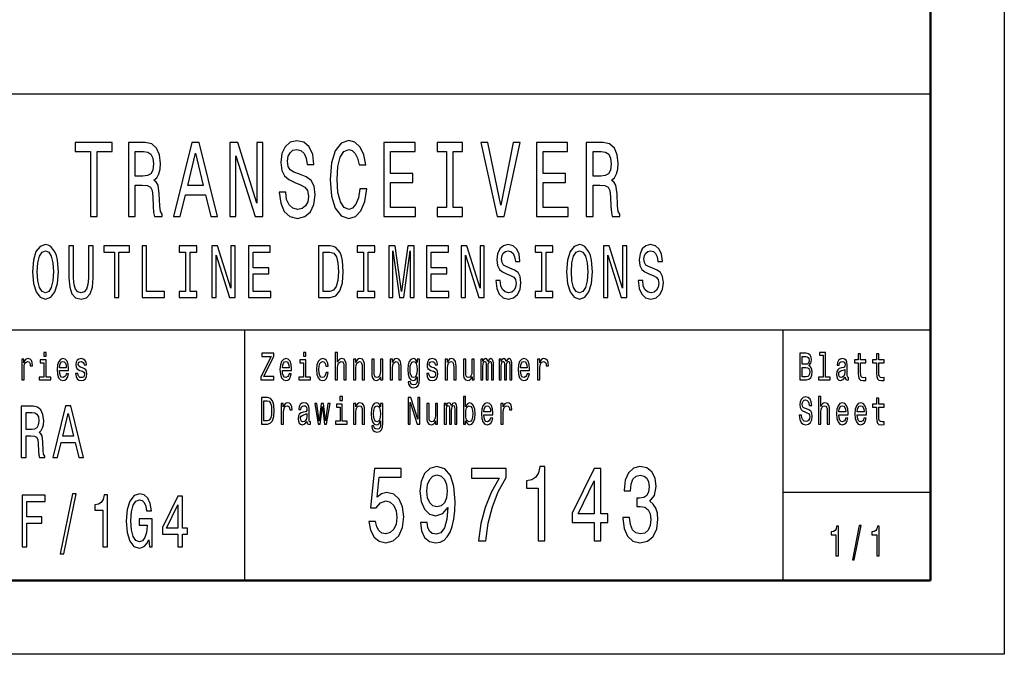
# Model space of a CAD drawing. Extents: x 0 to 420, y 0 to 297.
# Drawn here: x 353 to 420, y 0 to 43 of the extents above; entities that cross this region are included whole.
import ezdxf

# ---------------------------------------------------------------- set-up
doc = ezdxf.new("R2010")
doc.units = 0

msp = doc.modelspace()

# ---------------------------------------------------------------- linework, layer by layer
at = {"color": 7, "lineweight": 25}
for p, q in [((420, 297), (420, 0)), ((235, 38), (415, 38)), ((295, 22), (415, 22)), ((368.5, 5), (368.5, 22)), ((405, 5), (405, 22)), ((405, 11), (415, 11)), ((420, 0), (0, 0))]:
    msp.add_line(p, q, dxfattribs=at)
at = {"color": 7, "lineweight": 50}
for p, q in [((415, 292), (415, 5)), ((415, 5), (5, 5))]:
    msp.add_line(p, q, dxfattribs=at)
at = {"color": 7, "lineweight": 25}
for points in [[(371.276642, 31.350145), (370.830841, 31.350145), (370.928802, 30.586456), (371.173767, 30.024496), (371.550995, 29.685879), (372.060516, 29.5634), (372.565125, 29.678675), (372.942352, 29.995678), (373.182434, 30.492796), (373.270599, 31.148415), (373.197113, 31.739193), (372.991364, 32.121037), (372.658203, 32.373199), (372.212402, 32.56052), (371.830261, 32.697407), (371.580414, 32.855907), (371.438324, 33.086456), (371.394226, 33.446686), (371.438324, 33.770893), (371.565704, 34.01585), (371.761658, 34.181557), (372.031128, 34.239193), (372.305481, 34.167149), (372.521027, 33.972622), (372.663116, 33.648415), (372.731689, 33.208935), (373.177521, 33.208935), (373.177521, 33.223343), (373.099121, 33.900578), (372.868866, 34.4049), (372.506348, 34.721901), (372.016418, 34.829971), (371.5755, 34.721901), (371.232574, 34.419308), (371.012115, 33.951008), (370.933716, 33.345821), (370.997406, 32.805477), (371.183563, 32.438042), (371.477509, 32.193085), (371.879242, 32.005764), (372.276093, 31.840057), (372.574921, 31.681557), (372.756195, 31.45101), (372.819885, 31.07637), (372.761108, 30.694525), (372.609222, 30.406342), (372.378967, 30.226225), (372.080109, 30.168589), (371.746979, 30.247839), (371.492218, 30.478386), (371.330536, 30.853027)], [(376.293671, 31.559078), (376.195679, 30.953892), (376.033997, 30.521614), (375.808655, 30.255043), (375.544098, 30.168589), (375.225647, 30.298271), (374.9758, 30.687321), (374.809204, 31.321327), (374.755341, 32.200287), (374.809204, 33.072048), (374.970886, 33.713257), (375.220734, 34.102306), (375.544098, 34.239193), (375.779236, 34.167149), (375.980103, 33.96542), (376.136902, 33.641212), (376.244659, 33.194527), (376.710083, 33.194527), (376.56311, 33.878963), (376.30835, 34.397694), (375.96051, 34.721901), (375.544098, 34.837177), (375.02478, 34.657063), (374.62796, 34.152737), (374.373199, 33.324207), (374.285004, 32.200287), (374.373199, 31.07637), (374.62796, 30.247839), (375.02478, 29.736311), (375.544098, 29.5634), (375.999695, 29.700289), (376.367157, 30.082132), (376.626801, 30.708935), (376.763977, 31.559078)], [(358.028229, 29.700289), (358.478973, 29.700289), (358.478973, 34.0951), (359.507782, 34.0951), (359.507782, 34.700287), (356.994537, 34.700287), (356.994537, 34.0951), (358.028229, 34.0951)], [(360.610382, 29.700289), (361.065979, 29.700289), (361.065979, 31.811239), (361.531403, 31.811239), (361.874359, 31.789625), (362.089905, 31.688761), (362.207489, 31.45101), (362.25647, 31.025938), (362.280975, 30.377522), (362.310364, 29.95245), (362.369171, 29.700289), (362.883575, 29.700289), (362.883575, 29.837177), (362.770905, 30.038906), (362.731689, 30.413546), (362.697418, 31.220461), (362.614105, 31.818443), (362.501434, 32.005764), (362.325073, 32.142651), (362.521027, 32.322765), (362.658203, 32.574928), (362.746399, 32.89193), (362.775787, 33.273777), (362.707214, 33.878963), (362.51123, 34.332855), (362.187897, 34.606628), (361.746979, 34.700287), (360.610382, 34.700287)], [(361.619598, 34.087898), (361.918457, 34.04467), (362.12912, 33.907784), (362.261383, 33.655621), (362.305481, 33.259365), (362.25647, 32.841499), (362.124207, 32.589336), (361.898834, 32.459656), (361.59021, 32.42363), (361.065979, 32.42363), (361.065979, 34.087898)], [(363.662811, 29.700289), (364.113556, 29.700289), (364.471191, 31.170029), (365.828247, 31.170029), (366.185883, 29.700289), (366.646393, 29.700289), (365.402008, 34.707493), (364.902313, 34.707493)], [(367.484436, 29.700289), (367.891052, 29.700289), (367.891052, 33.799713), (369.194244, 29.700289), (369.718445, 29.700289), (369.718445, 34.700287), (369.306915, 34.700287), (369.306915, 30.600864), (368.018433, 34.700287), (367.484436, 34.700287)], [(377.920471, 29.700289), (380.07608, 29.700289), (380.07608, 30.305475), (378.371185, 30.305475), (378.371185, 31.99856), (379.889923, 31.99856), (379.889923, 32.596542), (378.371185, 32.596542), (378.371185, 34.0951), (380.036896, 34.0951), (380.036896, 34.700287), (377.920471, 34.700287)], [(382.173187, 30.305475), (381.546112, 30.305475), (381.546112, 29.700289), (383.251007, 29.700289), (383.251007, 30.305475), (382.623932, 30.305475), (382.623932, 34.0951), (383.251007, 34.0951), (383.251007, 34.700287), (381.546112, 34.700287), (381.546112, 34.0951), (382.173187, 34.0951)], [(386.700287, 34.707493), (385.847839, 30.449568), (384.970886, 34.707493), (384.505463, 34.707493), (385.602875, 29.700289), (386.092804, 29.700289), (387.16571, 34.707493)], [(388.268311, 29.700289), (390.42392, 29.700289), (390.42392, 30.305475), (388.719025, 30.305475), (388.719025, 31.99856), (390.237762, 31.99856), (390.237762, 32.596542), (388.719025, 32.596542), (388.719025, 34.0951), (390.384735, 34.0951), (390.384735, 34.700287), (388.268311, 34.700287)], [(391.6539, 29.700289), (392.109497, 29.700289), (392.109497, 31.811239), (392.574921, 31.811239), (392.917877, 31.789625), (393.133423, 31.688761), (393.251007, 31.45101), (393.299988, 31.025938), (393.324493, 30.377522), (393.353882, 29.95245), (393.412689, 29.700289), (393.927094, 29.700289), (393.927094, 29.837177), (393.814392, 30.038906), (393.775208, 30.413546), (393.740906, 31.220461), (393.657623, 31.818443), (393.544952, 32.005764), (393.368591, 32.142651), (393.564545, 32.322765), (393.701721, 32.574928), (393.789917, 32.89193), (393.819305, 33.273777), (393.750732, 33.878963), (393.554749, 34.332855), (393.231415, 34.606628), (392.790497, 34.700287), (391.6539, 34.700287)], [(392.663116, 34.087898), (392.961945, 34.04467), (393.172607, 33.907784), (393.304901, 33.655621), (393.348999, 33.259365), (393.299988, 32.841499), (393.167725, 32.589336), (392.942352, 32.459656), (392.633728, 32.42363), (392.109497, 32.42363), (392.109497, 34.087898)], [(364.62796, 31.782421), (365.152161, 33.987034), (365.676361, 31.782421)], [(354.095428, 25.940201), (354.157166, 25.153458), (354.33551, 24.573486), (354.613281, 24.215418), (354.976807, 24.094379), (355.336884, 24.215418), (355.618103, 24.573486), (355.792999, 25.153458), (355.858154, 25.940201), (355.792999, 26.721901), (355.71756, 27.039625), (355.618103, 27.301872), (355.336884, 27.659941), (355.165405, 27.750719), (354.976807, 27.786022), (354.609863, 27.659941), (354.332062, 27.306915), (354.157166, 26.726944)], [(356.571655, 25.521612), (356.61969, 24.891209), (356.770569, 24.442362), (357.024353, 24.185158), (357.391296, 24.094379), (357.754822, 24.185158), (358.008575, 24.442362), (358.159485, 24.886166), (358.210907, 25.521612), (358.210907, 27.690201), (357.891998, 27.690201), (357.891998, 25.496397), (357.861115, 25.067722), (357.768524, 24.760086), (357.610779, 24.578529), (357.391296, 24.518011), (357.164948, 24.578529), (357.007202, 24.760086), (356.914612, 25.062679), (356.887177, 25.496397), (356.887177, 27.690201), (356.571655, 27.690201)], [(359.648041, 24.190201), (359.963531, 24.190201), (359.963531, 27.266569), (360.683716, 27.266569), (360.683716, 27.690201), (358.924438, 27.690201), (358.924438, 27.266569), (359.648041, 27.266569)], [(361.524109, 24.190201), (363.053619, 24.190201), (363.053619, 24.613832), (361.83963, 24.613832), (361.83963, 27.690201), (361.524109, 27.690201)], [(364.47702, 24.613832), (364.038055, 24.613832), (364.038055, 24.190201), (365.231506, 24.190201), (365.231506, 24.613832), (364.792542, 24.613832), (364.792542, 27.266569), (365.231506, 27.266569), (365.231506, 27.690201), (364.038055, 27.690201), (364.038055, 27.266569), (364.47702, 27.266569)], [(366.267365, 24.190201), (366.552002, 24.190201), (366.552002, 27.059797), (367.464233, 24.190201), (367.831177, 24.190201), (367.831177, 27.690201), (367.543121, 27.690201), (367.543121, 24.820604), (366.641174, 27.690201), (366.267365, 27.690201)], [(368.743591, 24.190201), (370.252533, 24.190201), (370.252533, 24.613832), (369.059113, 24.613832), (369.059113, 25.79899), (370.122223, 25.79899), (370.122223, 26.217579), (369.059113, 26.217579), (369.059113, 27.266569), (370.225098, 27.266569), (370.225098, 27.690201), (368.743591, 27.690201)], [(374.289337, 27.690201), (373.497131, 27.690201), (373.497131, 24.190201), (374.289337, 24.190201), (374.663147, 24.301151), (374.940918, 24.639048), (375.112396, 25.188761), (375.174133, 25.940201), (375.119263, 26.706772), (375.050659, 27.009365), (374.954651, 27.25144), (374.676849, 27.57925), (374.495087, 27.659941)], [(376.5495, 24.613832), (376.110535, 24.613832), (376.110535, 24.190201), (377.303986, 24.190201), (377.303986, 24.613832), (376.865021, 24.613832), (376.865021, 27.266569), (377.303986, 27.266569), (377.303986, 27.690201), (376.110535, 27.690201), (376.110535, 27.266569), (376.5495, 27.266569)], [(378.264404, 24.190201), (378.528473, 24.190201), (378.528473, 27.367434), (378.974304, 24.190201), (379.269226, 24.190201), (379.711609, 27.367434), (379.711609, 24.190201), (379.979095, 24.190201), (379.979095, 27.690201), (379.56073, 27.690201), (379.121765, 24.603746), (378.686218, 27.690201), (378.264404, 27.690201)], [(380.816071, 24.190201), (382.325012, 24.190201), (382.325012, 24.613832), (381.131592, 24.613832), (381.131592, 25.79899), (382.194702, 25.79899), (382.194702, 26.217579), (381.131592, 26.217579), (381.131592, 27.266569), (382.297577, 27.266569), (382.297577, 27.690201), (380.816071, 27.690201)], [(383.168854, 24.190201), (383.453491, 24.190201), (383.453491, 27.059797), (384.365692, 24.190201), (384.732635, 24.190201), (384.732635, 27.690201), (384.44458, 27.690201), (384.44458, 24.820604), (383.542633, 27.690201), (383.168854, 27.690201)], [(385.823395, 25.3451), (385.511322, 25.3451), (385.579895, 24.810518), (385.751373, 24.417147), (386.015442, 24.180115), (386.372101, 24.094379), (386.725342, 24.175072), (386.98938, 24.396973), (387.15744, 24.744955), (387.219147, 25.20389), (387.167725, 25.617434), (387.023682, 25.884726), (386.790497, 26.061237), (386.478394, 26.192362), (386.210907, 26.288183), (386.036011, 26.399136), (385.936554, 26.560518), (385.905701, 26.812679), (385.936554, 27.039625), (386.025726, 27.211094), (386.162903, 27.327087), (386.351532, 27.367434), (386.543579, 27.317001), (386.694458, 27.180836), (386.793915, 26.95389), (386.841919, 26.646252), (387.153992, 26.646252), (387.153992, 26.65634), (387.099121, 27.130402), (386.937958, 27.483429), (386.684174, 27.70533), (386.341248, 27.780979), (386.032593, 27.70533), (385.792542, 27.493515), (385.638214, 27.165705), (385.583344, 26.742073), (385.62793, 26.363832), (385.75824, 26.106627), (385.963989, 25.935158), (386.245209, 25.804033), (386.52298, 25.68804), (386.732178, 25.577089), (386.85907, 25.415705), (386.903656, 25.153458), (386.862488, 24.886166), (386.756195, 24.684437), (386.595001, 24.558357), (386.385803, 24.518011), (386.152618, 24.573486), (385.974304, 24.734869), (385.861115, 24.997118)], [(388.621979, 24.613832), (388.183014, 24.613832), (388.183014, 24.190201), (389.376465, 24.190201), (389.376465, 24.613832), (388.9375, 24.613832), (388.9375, 27.266569), (389.376465, 27.266569), (389.376465, 27.690201), (388.183014, 27.690201), (388.183014, 27.266569), (388.621979, 27.266569)], [(390.312866, 25.940201), (390.374603, 25.153458), (390.552948, 24.573486), (390.830719, 24.215418), (391.194244, 24.094379), (391.554321, 24.215418), (391.835541, 24.573486), (392.010437, 25.153458), (392.075592, 25.940201), (392.010437, 26.721901), (391.934998, 27.039625), (391.835541, 27.301872), (391.554321, 27.659941), (391.382843, 27.750719), (391.194244, 27.786022), (390.827301, 27.659941), (390.5495, 27.306915), (390.374603, 26.726944)], [(392.826843, 24.190201), (393.111481, 24.190201), (393.111481, 27.059797), (394.023682, 24.190201), (394.390625, 24.190201), (394.390625, 27.690201), (394.10257, 27.690201), (394.10257, 24.820604), (393.200623, 27.690201), (392.826843, 27.690201)], [(395.481384, 25.3451), (395.169312, 25.3451), (395.237915, 24.810518), (395.409363, 24.417147), (395.673431, 24.180115), (396.03009, 24.094379), (396.383301, 24.175072), (396.647369, 24.396973), (396.81543, 24.744955), (396.877136, 25.20389), (396.825714, 25.617434), (396.681671, 25.884726), (396.448486, 26.061237), (396.136414, 26.192362), (395.868896, 26.288183), (395.694, 26.399136), (395.594543, 26.560518), (395.56369, 26.812679), (395.594543, 27.039625), (395.683716, 27.211094), (395.820892, 27.327087), (396.009521, 27.367434), (396.201569, 27.317001), (396.352448, 27.180836), (396.451904, 26.95389), (396.499908, 26.646252), (396.811981, 26.646252), (396.811981, 26.65634), (396.757111, 27.130402), (396.595947, 27.483429), (396.342163, 27.70533), (395.999237, 27.780979), (395.690582, 27.70533), (395.450531, 27.493515), (395.296204, 27.165705), (395.241333, 26.742073), (395.285919, 26.363832), (395.416229, 26.106627), (395.621979, 25.935158), (395.903198, 25.804033), (396.180969, 25.68804), (396.390167, 25.577089), (396.517059, 25.415705), (396.561646, 25.153458), (396.520508, 24.886166), (396.414185, 24.684437), (396.252991, 24.558357), (396.043823, 24.518011), (395.810608, 24.573486), (395.632263, 24.734869), (395.519104, 24.997118)], [(354.424652, 25.940201), (354.462402, 26.55043), (354.575562, 26.999279), (354.750458, 27.271612), (354.976807, 27.367434), (355.199707, 27.271612), (355.374603, 26.994236), (355.487762, 26.545387), (355.528931, 25.940201), (355.487762, 25.329969), (355.374603, 24.881123), (355.199707, 24.608789), (354.976807, 24.518011), (354.750458, 24.608789), (354.575562, 24.881123), (354.462402, 25.324926)], [(374.26532, 27.271612), (374.52597, 27.195965), (374.704285, 26.963976), (374.810608, 26.55043), (374.84491, 25.940201), (374.807159, 25.350143), (374.700867, 24.936598), (374.519104, 24.68948), (374.26532, 24.608789), (373.816071, 24.608789), (373.816071, 27.271612)], [(390.64209, 25.940201), (390.67981, 26.55043), (390.792999, 26.999279), (390.967896, 27.271612), (391.194244, 27.367434), (391.417145, 27.271612), (391.592041, 26.994236), (391.7052, 26.545387), (391.746368, 25.940201), (391.7052, 25.329969), (391.592041, 24.881123), (391.417145, 24.608789), (391.194244, 24.518011), (390.967896, 24.608789), (390.792999, 24.881123), (390.67981, 25.324926)], [(353.366608, 18.612104), (353.52182, 18.612104), (353.52182, 19.408358), (353.537689, 19.600288), (353.585297, 19.737753), (353.662903, 19.820749), (353.766968, 19.849279), (353.844574, 19.831125), (353.902771, 19.779251), (353.938049, 19.691067), (353.950378, 19.571758), (354.107361, 19.571758), (354.086182, 19.781845), (354.027985, 19.932278), (353.931, 20.023056), (353.798706, 20.05418), (353.708771, 20.03343), (353.631165, 19.981556), (353.562378, 19.893372), (353.507721, 19.774063), (353.507721, 20.0049), (353.366608, 20.0049)], [(355.029877, 20.474352), (354.865845, 20.474352), (354.865845, 20.214987), (355.029877, 20.214987)], [(355.927704, 19.242363), (356.548523, 19.242363), (356.550293, 19.348703), (356.522064, 19.646975), (356.444458, 19.870029), (356.320984, 20.0049), (356.156982, 20.05418), (355.99649, 20.002306), (355.873016, 19.857061), (355.793671, 19.621038), (355.765442, 19.309799), (355.791901, 18.990778), (355.871246, 18.757349), (355.99295, 18.612104), (356.151672, 18.562824), (356.289246, 18.596542), (356.40213, 18.684727), (356.485016, 18.824785), (356.532654, 19.011528), (356.379211, 19.011528), (356.347443, 18.907782), (356.301605, 18.829971), (356.171082, 18.767723), (356.070557, 18.796255), (355.99472, 18.887032), (355.945343, 19.03487), (355.927704, 19.234583)], [(357.497498, 19.42392), (357.347565, 19.475794), (357.23645, 19.535448), (357.199432, 19.657349), (357.209991, 19.742941), (357.24704, 19.805187), (357.307007, 19.844093), (357.393433, 19.859655), (357.476318, 19.844093), (357.541565, 19.797407), (357.583893, 19.727379), (357.601532, 19.634007), (357.753235, 19.634007), (357.753235, 19.639194), (357.726776, 19.807781), (357.654449, 19.940058), (357.541565, 20.023056), (357.393433, 20.05418), (357.2435, 20.023056), (357.134155, 19.937464), (357.065369, 19.810375), (357.04422, 19.649569), (357.060089, 19.493948), (357.109467, 19.385015), (357.190613, 19.307205), (357.308777, 19.252739), (357.481598, 19.190491), (357.587433, 19.125648), (357.615662, 19.073776), (357.626221, 18.995966), (357.610352, 18.900002), (357.568024, 18.827377), (357.499237, 18.780693), (357.407532, 18.765131), (357.310547, 18.780693), (357.23999, 18.835159), (357.192352, 18.923344), (357.172974, 19.045246), (357.023041, 19.045246), (357.047729, 18.837753), (357.120056, 18.687321), (357.23468, 18.596542), (357.393433, 18.562824), (357.559204, 18.596542), (357.680908, 18.687321), (357.754974, 18.832565), (357.781433, 19.021902), (357.762024, 19.185303), (357.707367, 19.296831), (357.617401, 19.369453)], [(369.591705, 18.612104), (370.470032, 18.612104), (370.470032, 18.829971), (369.785706, 18.829971), (370.470032, 20.207205), (370.470032, 20.412104), (369.639343, 20.412104), (369.639343, 20.194237), (370.286591, 20.194237), (369.591705, 18.819597)], [(371.043335, 19.242363), (371.664154, 19.242363), (371.665924, 19.348703), (371.637695, 19.646975), (371.560089, 19.870029), (371.436646, 20.0049), (371.272614, 20.05418), (371.112122, 20.002306), (370.988647, 19.857061), (370.909302, 19.621038), (370.881073, 19.309799), (370.907532, 18.990778), (370.986908, 18.757349), (371.108582, 18.612104), (371.267334, 18.562824), (371.404877, 18.596542), (371.517761, 18.684727), (371.600647, 18.824785), (371.648285, 19.011528), (371.494843, 19.011528), (371.463104, 18.907782), (371.417236, 18.829971), (371.286713, 18.767723), (371.186188, 18.796255), (371.110352, 18.887032), (371.060974, 19.03487), (371.043335, 19.234583)], [(372.628998, 20.474352), (372.464966, 20.474352), (372.464966, 20.214987), (372.628998, 20.214987)], [(373.994202, 19.543228), (374.147644, 19.543228), (374.115875, 19.750721), (374.040039, 19.914122), (373.921875, 20.015274), (373.768433, 20.05418), (373.599121, 20.002306), (373.470367, 19.857061), (373.389252, 19.621038), (373.361023, 19.304611), (373.387482, 18.990778), (373.466858, 18.757349), (373.592072, 18.612104), (373.763153, 18.562824), (373.914825, 18.60173), (374.03299, 18.710663), (374.114136, 18.881845), (374.149384, 19.110086), (374.001251, 19.110086), (373.974792, 18.964842), (373.925415, 18.855909), (373.854858, 18.788473), (373.768433, 18.767723), (373.660858, 18.801441), (373.583252, 18.905188), (373.535645, 19.073776), (373.519745, 19.312393), (373.535645, 19.545822), (373.585022, 19.714409), (373.664368, 19.818157), (373.768433, 19.854467), (373.860138, 19.831125), (373.928925, 19.771471), (373.974792, 19.672911)], [(374.632751, 18.612104), (374.787964, 18.612104), (374.787964, 19.41614), (374.803833, 19.600288), (374.85498, 19.735159), (374.934326, 19.818157), (375.040161, 19.849279), (375.124817, 19.823343), (375.177734, 19.753315), (375.204193, 19.6366), (375.213013, 19.48098), (375.213013, 18.612104), (375.368195, 18.612104), (375.368195, 19.527666), (375.361145, 19.711817), (375.329407, 19.864841), (375.225342, 20.0049), (375.06308, 20.05418), (374.974915, 20.036024), (374.899078, 19.986744), (374.835571, 19.908934), (374.787964, 19.802595), (374.787964, 20.474352), (374.632751, 20.474352)], [(375.874481, 18.612104), (376.029694, 18.612104), (376.029694, 19.41614), (376.045563, 19.600288), (376.09671, 19.735159), (376.176086, 19.818157), (376.281891, 19.849279), (376.366547, 19.823343), (376.419464, 19.753315), (376.445923, 19.6366), (376.454742, 19.48098), (376.454742, 18.612104), (376.609955, 18.612104), (376.609955, 19.527666), (376.602905, 19.711817), (376.571136, 19.864841), (376.467102, 20.0049), (376.30484, 20.05418), (376.214874, 20.036024), (376.139038, 19.986744), (376.073792, 19.903748), (376.022644, 19.792219), (376.022644, 20.0049), (375.874481, 20.0049)], [(378.357971, 18.612104), (378.513184, 18.612104), (378.513184, 19.41614), (378.529053, 19.600288), (378.5802, 19.735159), (378.659546, 19.818157), (378.765381, 19.849279), (378.850037, 19.823343), (378.902954, 19.753315), (378.929413, 19.6366), (378.938232, 19.48098), (378.938232, 18.612104), (379.093414, 18.612104), (379.093414, 19.527666), (379.086365, 19.711817), (379.054626, 19.864841), (378.950562, 20.0049), (378.7883, 20.05418), (378.698364, 20.036024), (378.622528, 19.986744), (378.557251, 19.903748), (378.506104, 19.792219), (378.506104, 20.0049), (378.357971, 20.0049)], [(380.336945, 18.674353), (380.336945, 20.0049), (380.188782, 20.0049), (380.188782, 19.779251), (380.067078, 19.98415), (379.993011, 20.036024), (379.910126, 20.05418), (379.760193, 20.002306), (379.643799, 19.857061), (379.567963, 19.623632), (379.541504, 19.309799), (379.567963, 18.993372), (379.643799, 18.759943), (379.760193, 18.612104), (379.910126, 18.562824), (379.994781, 18.58098), (380.065308, 18.627666), (380.188782, 18.824785), (380.188782, 18.627666), (380.174683, 18.472046), (380.135864, 18.360519), (380.061798, 18.295677), (379.950684, 18.272335), (379.853668, 18.287897), (379.784912, 18.326801), (379.744324, 18.394238), (379.731995, 18.485016), (379.582062, 18.485016), (379.582062, 18.47464), (379.605011, 18.308647), (379.675537, 18.184151), (379.788422, 18.103746), (379.941864, 18.075216), (380.125275, 18.114122), (380.246979, 18.223055), (380.315765, 18.412392)], [(381.305298, 19.42392), (381.155396, 19.475794), (381.044281, 19.535448), (381.007233, 19.657349), (381.017822, 19.742941), (381.054871, 19.805187), (381.114807, 19.844093), (381.201233, 19.859655), (381.284149, 19.844093), (381.349396, 19.797407), (381.391724, 19.727379), (381.409363, 19.634007), (381.561035, 19.634007), (381.561035, 19.639194), (381.534576, 19.807781), (381.46228, 19.940058), (381.349396, 20.023056), (381.201233, 20.05418), (381.051331, 20.023056), (380.941986, 19.937464), (380.873199, 19.810375), (380.85202, 19.649569), (380.86792, 19.493948), (380.917297, 19.385015), (380.998413, 19.307205), (381.116577, 19.252739), (381.289429, 19.190491), (381.395264, 19.125648), (381.423462, 19.073776), (381.434052, 18.995966), (381.418182, 18.900002), (381.375854, 18.827377), (381.307068, 18.780693), (381.215363, 18.765131), (381.118347, 18.780693), (381.047791, 18.835159), (381.000183, 18.923344), (380.980774, 19.045246), (380.830872, 19.045246), (380.85556, 18.837753), (380.927856, 18.687321), (381.042511, 18.596542), (381.201233, 18.562824), (381.367035, 18.596542), (381.488708, 18.687321), (381.562805, 18.832565), (381.589264, 19.021902), (381.569855, 19.185303), (381.515167, 19.296831), (381.425232, 19.369453)], [(382.083191, 18.612104), (382.238403, 18.612104), (382.238403, 19.41614), (382.254272, 19.600288), (382.30542, 19.735159), (382.384766, 19.818157), (382.490601, 19.849279), (382.575256, 19.823343), (382.628174, 19.753315), (382.654633, 19.6366), (382.663452, 19.48098), (382.663452, 18.612104), (382.818634, 18.612104), (382.818634, 19.527666), (382.811584, 19.711817), (382.779846, 19.864841), (382.675781, 20.0049), (382.513519, 20.05418), (382.423584, 20.036024), (382.347748, 19.986744), (382.282501, 19.903748), (382.231354, 19.792219), (382.231354, 20.0049), (382.083191, 20.0049)], [(384.504944, 18.612104), (384.647797, 18.612104), (384.647797, 19.543228), (384.656616, 19.683287), (384.683075, 19.784439), (384.723633, 19.844093), (384.77655, 19.867435), (384.818878, 19.846687), (384.847107, 19.794813), (384.861206, 19.706629), (384.866486, 19.589914), (384.866486, 18.612104), (385.000549, 18.612104), (385.000549, 19.543228), (385.009369, 19.680693), (385.035797, 19.781845), (385.078125, 19.844093), (385.131042, 19.867435), (385.17337, 19.846687), (385.201599, 19.794813), (385.219238, 19.589914), (385.219238, 18.612104), (385.362091, 18.612104), (385.362091, 19.574352), (385.353271, 19.774063), (385.325043, 19.92709), (385.268616, 20.020462), (385.17691, 20.05418), (385.069336, 20.002306), (384.98642, 19.851873), (384.921173, 19.999712), (384.811829, 20.05418), (384.711304, 20.002306), (384.642517, 19.857061), (384.642517, 20.0049), (384.504944, 20.0049)], [(385.746674, 18.612104), (385.889526, 18.612104), (385.889526, 19.543228), (385.898346, 19.683287), (385.924805, 19.784439), (385.965393, 19.844093), (386.01828, 19.867435), (386.060608, 19.846687), (386.088837, 19.794813), (386.102936, 19.706629), (386.108246, 19.589914), (386.108246, 18.612104), (386.242279, 18.612104), (386.242279, 19.543228), (386.251099, 19.680693), (386.277557, 19.781845), (386.319885, 19.844093), (386.372803, 19.867435), (386.415131, 19.846687), (386.443329, 19.794813), (386.460968, 19.589914), (386.460968, 18.612104), (386.603821, 18.612104), (386.603821, 19.574352), (386.595032, 19.774063), (386.566803, 19.92709), (386.510345, 20.020462), (386.41864, 20.05418), (386.311066, 20.002306), (386.22818, 19.851873), (386.162903, 19.999712), (386.053558, 20.05418), (385.953033, 20.002306), (385.884247, 19.857061), (385.884247, 20.0049), (385.746674, 20.0049)], [(387.185944, 19.242363), (387.806763, 19.242363), (387.808533, 19.348703), (387.780334, 19.646975), (387.702728, 19.870029), (387.579254, 20.0049), (387.415222, 20.05418), (387.25473, 20.002306), (387.131287, 19.857061), (387.05191, 19.621038), (387.023682, 19.309799), (387.05014, 18.990778), (387.129517, 18.757349), (387.251221, 18.612104), (387.409943, 18.562824), (387.547516, 18.596542), (387.6604, 18.684727), (387.743286, 18.824785), (387.790894, 19.011528), (387.637451, 19.011528), (387.605713, 18.907782), (387.559845, 18.829971), (387.429352, 18.767723), (387.328827, 18.796255), (387.252991, 18.887032), (387.203583, 19.03487), (387.185944, 19.234583)], [(388.350098, 18.612104), (388.50531, 18.612104), (388.50531, 19.408358), (388.521179, 19.600288), (388.568787, 19.737753), (388.646393, 19.820749), (388.750458, 19.849279), (388.828064, 19.831125), (388.886261, 19.779251), (388.921539, 19.691067), (388.933868, 19.571758), (389.090851, 19.571758), (389.069672, 19.781845), (389.011475, 19.932278), (388.91449, 20.023056), (388.782196, 20.05418), (388.692261, 20.03343), (388.614655, 19.981556), (388.545868, 19.893372), (388.49118, 19.774063), (388.49118, 20.0049), (388.350098, 20.0049)], [(406.751343, 19.584726), (406.874786, 19.735159), (406.906525, 19.836311), (406.917114, 19.960808), (406.894196, 20.155333), (406.825409, 20.295389), (406.714294, 20.38098), (406.559082, 20.412104), (406.123444, 20.412104), (406.123444, 18.612104), (406.583771, 18.612104), (406.747803, 18.648417), (406.869507, 18.754755), (406.945343, 18.923344), (406.971802, 19.151587), (406.955933, 19.304611), (406.913605, 19.431702), (406.844818, 19.525072)], [(406.525574, 19.665131), (406.285706, 19.665131), (406.285706, 20.196831), (406.539703, 20.196831), (406.634918, 20.181269), (406.701935, 20.134583), (406.742523, 20.05418), (406.756622, 19.934872), (406.740753, 19.815563), (406.698425, 19.732565), (406.626099, 19.680693)], [(407.716187, 20.282421), (407.716187, 18.804035), (407.396942, 18.804035), (407.396942, 18.612104), (408.188843, 18.612104), (408.188843, 18.804035), (407.871368, 18.804035), (407.871368, 20.474352), (407.472778, 20.474352), (407.472778, 20.282421)], [(409.211884, 18.793661), (409.211884, 18.785879), (409.220703, 18.697695), (409.247162, 18.635447), (409.358276, 18.586168), (409.444702, 18.606916), (409.444702, 18.783285), (409.407654, 18.775505), (409.358276, 18.809223), (409.349457, 18.91297), (409.349457, 19.634007), (409.328278, 19.818157), (409.266571, 19.94784), (409.158966, 20.025648), (409.007294, 20.05418), (408.859161, 20.023056), (408.749786, 19.934872), (408.681, 19.797407), (408.658081, 19.61585), (408.658081, 19.600288), (408.797424, 19.600288), (408.809753, 19.709223), (408.848572, 19.787033), (408.912048, 19.833717), (409.002014, 19.851873), (409.08844, 19.838905), (409.150146, 19.800001), (409.187195, 19.732565), (409.199524, 19.639194), (409.192474, 19.53026), (409.164276, 19.475794), (409.093719, 19.449856), (408.961426, 19.429108), (408.809753, 19.382421), (408.702179, 19.299425), (408.638672, 19.169741), (408.619293, 18.97781), (408.636932, 18.806629), (408.691589, 18.679539), (408.779785, 18.599136), (408.901489, 18.570606), (409.065491, 18.625072)], [(410.099121, 19.763689), (410.099121, 19.065994), (410.109711, 18.840347), (410.159088, 18.684727), (410.257843, 18.593948), (410.425415, 18.562824), (410.608826, 18.575792), (410.608826, 18.772911), (410.474792, 18.757349), (410.353088, 18.778099), (410.287842, 18.842939), (410.259613, 18.951874), (410.254333, 19.1049), (410.254333, 19.763689), (410.608826, 19.763689), (410.608826, 19.958214), (410.254333, 19.958214), (410.254333, 20.365417), (410.099121, 20.365417), (410.099121, 19.958214), (409.831055, 19.958214), (409.831055, 19.763689)], [(411.340851, 19.763689), (411.340851, 19.065994), (411.35144, 18.840347), (411.400818, 18.684727), (411.499603, 18.593948), (411.667145, 18.562824), (411.850555, 18.575792), (411.850555, 18.772911), (411.716522, 18.757349), (411.594849, 18.778099), (411.529572, 18.842939), (411.501373, 18.951874), (411.496063, 19.1049), (411.496063, 19.763689), (411.850555, 19.763689), (411.850555, 19.958214), (411.496063, 19.958214), (411.496063, 20.365417), (411.340851, 20.365417), (411.340851, 19.958214), (411.072784, 19.958214), (411.072784, 19.763689)], [(355.024597, 18.804035), (355.024597, 19.958214), (354.625977, 19.958214), (354.625977, 19.763689), (354.869385, 19.763689), (354.869385, 18.804035), (354.55191, 18.804035), (354.55191, 18.612104), (355.345581, 18.612104), (355.345581, 18.804035)], [(355.927704, 19.434294), (355.947083, 19.613256), (355.99472, 19.745533), (356.067017, 19.825937), (356.162262, 19.854467), (356.255737, 19.825937), (356.328064, 19.745533), (356.372131, 19.613256), (356.388031, 19.434294)], [(371.043335, 19.434294), (371.062744, 19.613256), (371.110352, 19.745533), (371.182648, 19.825937), (371.277893, 19.854467), (371.371368, 19.825937), (371.443695, 19.745533), (371.487793, 19.613256), (371.503662, 19.434294)], [(372.623688, 18.804035), (372.623688, 19.958214), (372.225098, 19.958214), (372.225098, 19.763689), (372.468506, 19.763689), (372.468506, 18.804035), (372.151031, 18.804035), (372.151031, 18.612104), (372.944702, 18.612104), (372.944702, 18.804035)], [(377.846405, 20.0049), (377.691193, 20.0049), (377.691193, 19.200865), (377.673553, 19.014122), (377.622406, 18.879251), (377.54303, 18.796255), (377.438995, 18.770317), (377.356079, 18.791067), (377.303192, 18.853315), (377.273193, 18.959656), (377.266144, 19.110086), (377.266144, 20.0049), (377.110931, 20.0049), (377.110931, 19.089338), (377.116241, 18.905188), (377.14975, 18.752163), (377.252045, 18.612104), (377.416046, 18.562824), (377.504242, 18.58098), (377.580078, 18.627666), (377.645325, 18.708071), (377.698242, 18.824785), (377.698242, 18.612104), (377.846405, 18.612104)], [(379.701996, 19.309799), (379.717865, 19.540634), (379.765503, 19.711817), (379.839569, 19.812969), (379.938324, 19.849279), (380.042389, 19.812969), (380.119995, 19.711817), (380.167603, 19.540634), (380.185242, 19.309799), (380.167603, 19.073776), (380.119995, 18.905188), (380.042389, 18.801441), (379.938324, 18.767723), (379.839569, 18.801441), (379.765503, 18.905188), (379.717865, 19.07637)], [(384.055084, 20.0049), (383.899902, 20.0049), (383.899902, 19.200865), (383.882263, 19.014122), (383.831116, 18.879251), (383.75174, 18.796255), (383.647675, 18.770317), (383.564789, 18.791067), (383.511871, 18.853315), (383.481903, 18.959656), (383.474854, 19.110086), (383.474854, 20.0049), (383.319641, 20.0049), (383.319641, 19.089338), (383.324921, 18.905188), (383.358429, 18.752163), (383.460724, 18.612104), (383.624756, 18.562824), (383.712952, 18.58098), (383.788788, 18.627666), (383.854034, 18.708071), (383.906952, 18.824785), (383.906952, 18.612104), (384.055084, 18.612104)], [(387.185944, 19.434294), (387.205353, 19.613256), (387.252991, 19.745533), (387.325287, 19.825937), (387.420532, 19.854467), (387.514008, 19.825937), (387.586304, 19.745533), (387.630402, 19.613256), (387.646271, 19.434294)], [(406.564392, 18.827377), (406.285706, 18.827377), (406.285706, 19.447264), (406.548492, 19.447264), (406.659607, 19.429108), (406.738983, 19.37464), (406.786591, 19.281269), (406.80249, 19.146399), (406.786591, 19.003748), (406.742523, 18.905188), (406.668427, 18.845533)], [(409.194244, 19.099712), (409.173096, 18.964842), (409.116638, 18.861095), (409.031982, 18.793661), (408.927917, 18.770317), (408.860901, 18.783285), (408.813293, 18.824785), (408.783295, 18.897408), (408.774475, 18.99856), (408.781555, 19.089338), (408.809753, 19.154179), (408.922638, 19.226801), (409.065491, 19.257925), (409.194244, 19.320173)], [(370.029114, 17.412104), (369.621704, 17.412104), (369.621704, 15.612103), (370.029114, 15.612103), (370.221344, 15.669164), (370.364197, 15.842939), (370.452393, 16.125648), (370.484131, 16.512104), (370.455933, 16.90634), (370.420654, 17.061958), (370.371277, 17.186455), (370.228394, 17.355043), (370.134918, 17.396542)], [(375.112457, 17.474352), (374.948456, 17.474352), (374.948456, 17.214985), (375.112457, 17.214985)], [(379.562683, 15.612103), (379.709045, 15.612103), (379.709045, 17.087896), (380.178192, 15.612103), (380.366913, 15.612103), (380.366913, 17.412104), (380.21875, 17.412104), (380.21875, 15.936311), (379.754913, 17.412104), (379.562683, 17.412104)], [(383.471313, 15.827377), (383.585968, 15.627666), (383.74292, 15.562824), (383.891083, 15.612103), (384.009247, 15.759942), (384.083313, 15.995965), (384.111542, 16.309797), (384.083313, 16.623631), (384.007477, 16.857059), (383.891083, 17.002306), (383.74292, 17.054178), (383.587708, 16.986744), (383.524231, 16.903746), (383.471313, 16.792219), (383.471313, 17.474352), (383.316101, 17.474352), (383.316101, 15.612103), (383.471313, 15.612103)], [(406.252197, 16.206051), (406.091705, 16.206051), (406.126984, 15.931124), (406.215179, 15.728818), (406.350983, 15.606916), (406.534393, 15.562824), (406.716064, 15.604322), (406.851868, 15.718444), (406.938293, 15.897406), (406.970032, 16.133429), (406.943573, 16.346109), (406.869507, 16.483574), (406.749573, 16.57435), (406.589081, 16.641787), (406.451508, 16.691067), (406.361542, 16.748127), (406.310394, 16.831123), (406.294525, 16.960806), (406.310394, 17.07752), (406.356262, 17.165707), (406.426819, 17.225359), (406.523804, 17.246109), (406.622589, 17.220173), (406.700195, 17.150145), (406.751343, 17.033428), (406.776031, 16.875216), (406.936523, 16.875216), (406.936523, 16.880404), (406.908295, 17.124207), (406.825409, 17.305763), (406.694885, 17.419884), (406.518524, 17.45879), (406.359802, 17.419884), (406.236328, 17.310951), (406.156982, 17.142363), (406.128754, 16.924496), (406.151672, 16.729971), (406.218689, 16.597694), (406.324524, 16.50951), (406.469147, 16.442074), (406.612, 16.38242), (406.719574, 16.325359), (406.784851, 16.242363), (406.80777, 16.107492), (406.786591, 15.970029), (406.731934, 15.866282), (406.649048, 15.80144), (406.541443, 15.780691), (406.421509, 15.809221), (406.329803, 15.892219), (406.271606, 16.027088)], [(407.407532, 15.612103), (407.562744, 15.612103), (407.562744, 16.416138), (407.578613, 16.600288), (407.629761, 16.735159), (407.709106, 16.818155), (407.814941, 16.849279), (407.899597, 16.823343), (407.952515, 16.753313), (407.978973, 16.636599), (407.987793, 16.48098), (407.987793, 15.612103), (408.142975, 15.612103), (408.142975, 16.527666), (408.135925, 16.711815), (408.104187, 16.864841), (408.000122, 17.004898), (407.83786, 17.054178), (407.749695, 17.036022), (407.673859, 16.986744), (407.610352, 16.908934), (407.562744, 16.802593), (407.562744, 17.474352), (407.407532, 17.474352)], [(411.340851, 16.763689), (411.340851, 16.065994), (411.35144, 15.840345), (411.400818, 15.684726), (411.499603, 15.593947), (411.667145, 15.562824), (411.850555, 15.575792), (411.850555, 15.77291), (411.716522, 15.757348), (411.594849, 15.778098), (411.529572, 15.842939), (411.501373, 15.951873), (411.496063, 16.104898), (411.496063, 16.763689), (411.850555, 16.763689), (411.850555, 16.958214), (411.496063, 16.958214), (411.496063, 17.365417), (411.340851, 17.365417), (411.340851, 16.958214), (411.072784, 16.958214), (411.072784, 16.763689)], [(353.339722, 13.335394), (353.658661, 13.335394), (353.658661, 14.81306), (353.984467, 14.81306), (354.224518, 14.79793), (354.375397, 14.727324), (354.457703, 14.560898), (354.492004, 14.263348), (354.509155, 13.809458), (354.529724, 13.511907), (354.570892, 13.335394), (354.930969, 13.335394), (354.930969, 13.431215), (354.852112, 13.572426), (354.824646, 13.834674), (354.800659, 14.399515), (354.742371, 14.818103), (354.663483, 14.949226), (354.540009, 15.045048), (354.677185, 15.171129), (354.773224, 15.347642), (354.834961, 15.569544), (354.85553, 15.836835), (354.807526, 16.260466), (354.670349, 16.57819), (354.444, 16.769833), (354.135345, 16.835394), (353.339722, 16.835394)], [(355.47644, 13.335394), (355.791962, 13.335394), (356.042297, 14.364212), (356.992249, 14.364212), (357.242584, 13.335394), (357.564941, 13.335394), (356.693878, 16.840437), (356.344086, 16.840437)], [(370.016754, 17.196829), (370.150787, 17.157925), (370.242523, 17.038616), (370.29718, 16.825935), (370.314819, 16.512104), (370.29541, 16.208645), (370.240753, 15.995965), (370.147278, 15.868876), (370.016754, 15.827377), (369.785706, 15.827377), (369.785706, 17.196829)], [(370.965729, 15.612103), (371.120941, 15.612103), (371.120941, 16.408358), (371.13681, 16.600288), (371.184418, 16.737751), (371.262024, 16.820749), (371.366089, 16.849279), (371.443695, 16.831123), (371.501892, 16.779251), (371.53717, 16.691067), (371.5495, 16.571758), (371.706482, 16.571758), (371.685303, 16.781843), (371.627106, 16.932276), (371.530121, 17.023054), (371.397827, 17.054178), (371.307892, 17.033428), (371.230286, 16.981556), (371.161499, 16.893372), (371.106812, 16.774063), (371.106812, 17.004898), (370.965729, 17.004898)], [(372.711884, 15.793659), (372.711884, 15.785879), (372.720703, 15.697694), (372.747162, 15.635447), (372.858276, 15.586167), (372.944702, 15.606916), (372.944702, 15.783285), (372.907654, 15.775504), (372.858276, 15.809221), (372.849457, 15.912968), (372.849457, 16.634005), (372.828278, 16.818155), (372.766571, 16.947838), (372.658966, 17.025648), (372.507294, 17.054178), (372.359161, 17.023054), (372.249786, 16.93487), (372.181, 16.797405), (372.158081, 16.61585), (372.158081, 16.600288), (372.297424, 16.600288), (372.309753, 16.709221), (372.348572, 16.787031), (372.412048, 16.833717), (372.502014, 16.851873), (372.58844, 16.838905), (372.650146, 16.799999), (372.687195, 16.732565), (372.699524, 16.639193), (372.692474, 16.530258), (372.664276, 16.475792), (372.593719, 16.449856), (372.461426, 16.429106), (372.309753, 16.38242), (372.202179, 16.299423), (372.138672, 16.169741), (372.119293, 15.97781), (372.136932, 15.806628), (372.191589, 15.679539), (372.279785, 15.599135), (372.401489, 15.570605), (372.565491, 15.625072)], [(373.61499, 15.612103), (373.756104, 16.794813), (373.897186, 15.612103), (374.045349, 15.612103), (374.278137, 17.004898), (374.128235, 17.004898), (373.971252, 15.82219), (373.83194, 17.004898), (373.678497, 17.004898), (373.539154, 15.82219), (373.382202, 17.004898), (373.234039, 17.004898), (373.466858, 15.612103)], [(375.107178, 15.804034), (375.107178, 16.958214), (374.708588, 16.958214), (374.708588, 16.763689), (374.951965, 16.763689), (374.951965, 15.804034), (374.634521, 15.804034), (374.634521, 15.612103), (375.428162, 15.612103), (375.428162, 15.804034)], [(375.874481, 15.612103), (376.029694, 15.612103), (376.029694, 16.416138), (376.045563, 16.600288), (376.09671, 16.735159), (376.176086, 16.818155), (376.281891, 16.849279), (376.366547, 16.823343), (376.419464, 16.753313), (376.445923, 16.636599), (376.454742, 16.48098), (376.454742, 15.612103), (376.609955, 15.612103), (376.609955, 16.527666), (376.602905, 16.711815), (376.571136, 16.864841), (376.467102, 17.004898), (376.30484, 17.054178), (376.214874, 17.036022), (376.139038, 16.986744), (376.073792, 16.903746), (376.022644, 16.792219), (376.022644, 17.004898), (375.874481, 17.004898)], [(377.853455, 15.674352), (377.853455, 17.004898), (377.705292, 17.004898), (377.705292, 16.779251), (377.583618, 16.98415), (377.509521, 17.036022), (377.426636, 17.054178), (377.276733, 17.002306), (377.160309, 16.857059), (377.084473, 16.623631), (377.058014, 16.309797), (377.084473, 15.993371), (377.160309, 15.759942), (377.276733, 15.612103), (377.426636, 15.562824), (377.511292, 15.580979), (377.581848, 15.627666), (377.705292, 15.824783), (377.705292, 15.627666), (377.691193, 15.472046), (377.652405, 15.360518), (377.578308, 15.295677), (377.467194, 15.272334), (377.370209, 15.287896), (377.301422, 15.326801), (377.260864, 15.394236), (377.248505, 15.485014), (377.098602, 15.485014), (377.098602, 15.47464), (377.121521, 15.308645), (377.192078, 15.18415), (377.304932, 15.103746), (377.458374, 15.075216), (377.641815, 15.11412), (377.763489, 15.223055), (377.832275, 15.412392)], [(377.218536, 16.309797), (377.234406, 16.540634), (377.282013, 16.711815), (377.356079, 16.812967), (377.454865, 16.849279), (377.558929, 16.812967), (377.636505, 16.711815), (377.684143, 16.540634), (377.701782, 16.309797), (377.684143, 16.073774), (377.636505, 15.905187), (377.558929, 15.80144), (377.454865, 15.767723), (377.356079, 15.80144), (377.282013, 15.905187), (377.234406, 16.076368)], [(381.571625, 17.004898), (381.416412, 17.004898), (381.416412, 16.200865), (381.398773, 16.01412), (381.347626, 15.879251), (381.26825, 15.796253), (381.164215, 15.770317), (381.081299, 15.791066), (381.028412, 15.853313), (380.998413, 15.959654), (380.991364, 16.110086), (380.991364, 17.004898), (380.836151, 17.004898), (380.836151, 16.089336), (380.841461, 15.905187), (380.874969, 15.752161), (380.977264, 15.612103), (381.141266, 15.562824), (381.229462, 15.580979), (381.305298, 15.627666), (381.370544, 15.708069), (381.423462, 15.824783), (381.423462, 15.612103), (381.571625, 15.612103)], [(382.021454, 15.612103), (382.164307, 15.612103), (382.164307, 16.543228), (382.173126, 16.683285), (382.199585, 16.784437), (382.240173, 16.844091), (382.29306, 16.867435), (382.335388, 16.846685), (382.363617, 16.794813), (382.377716, 16.706627), (382.383026, 16.589912), (382.383026, 15.612103), (382.517059, 15.612103), (382.517059, 16.543228), (382.525879, 16.680691), (382.552338, 16.781843), (382.594666, 16.844091), (382.647583, 16.867435), (382.689911, 16.846685), (382.718109, 16.794813), (382.735748, 16.589912), (382.735748, 15.612103), (382.878601, 15.612103), (382.878601, 16.57435), (382.869781, 16.774063), (382.841583, 16.92709), (382.785126, 17.02046), (382.69342, 17.054178), (382.585846, 17.002306), (382.50296, 16.851873), (382.437683, 16.999712), (382.328339, 17.054178), (382.227814, 17.002306), (382.159027, 16.857059), (382.159027, 17.004898), (382.021454, 17.004898)], [(383.952789, 16.309797), (383.935181, 16.076368), (383.887543, 15.905187), (383.811707, 15.80144), (383.716461, 15.767723), (383.612427, 15.80144), (383.53656, 15.905187), (383.488953, 16.073774), (383.473083, 16.309797), (383.488953, 16.543228), (383.53656, 16.711815), (383.612427, 16.812967), (383.716461, 16.849279), (383.811707, 16.812967), (383.887543, 16.709221), (383.935181, 16.540634)], [(384.702484, 16.242363), (385.323303, 16.242363), (385.325043, 16.348703), (385.296844, 16.646975), (385.219238, 16.870029), (385.095764, 17.004898), (384.931763, 17.054178), (384.771271, 17.002306), (384.647797, 16.857059), (384.56842, 16.621037), (384.540222, 16.309797), (384.566681, 15.990778), (384.646027, 15.757348), (384.767731, 15.612103), (384.926453, 15.562824), (385.064026, 15.596541), (385.17691, 15.684726), (385.259796, 15.824783), (385.307434, 16.011528), (385.153992, 16.011528), (385.122223, 15.907781), (385.076385, 15.829971), (384.945862, 15.767723), (384.845337, 15.796253), (384.769501, 15.887032), (384.720123, 16.03487), (384.702484, 16.234581)], [(384.702484, 16.434294), (384.721863, 16.613256), (384.769501, 16.745533), (384.841797, 16.825935), (384.937042, 16.854467), (385.030518, 16.825935), (385.102844, 16.745533), (385.146912, 16.613256), (385.162811, 16.434294)], [(385.866608, 15.612103), (386.02182, 15.612103), (386.02182, 16.408358), (386.037689, 16.600288), (386.085297, 16.737751), (386.162903, 16.820749), (386.266968, 16.849279), (386.344574, 16.831123), (386.402771, 16.779251), (386.438049, 16.691067), (386.450378, 16.571758), (386.607361, 16.571758), (386.586182, 16.781843), (386.527985, 16.932276), (386.431, 17.023054), (386.298706, 17.054178), (386.208771, 17.033428), (386.131165, 16.981556), (386.062378, 16.893372), (386.007721, 16.774063), (386.007721, 17.004898), (385.866608, 17.004898)], [(408.785065, 16.242363), (409.405884, 16.242363), (409.407654, 16.348703), (409.379425, 16.646975), (409.301819, 16.870029), (409.178375, 17.004898), (409.014343, 17.054178), (408.853851, 17.002306), (408.730408, 16.857059), (408.651031, 16.621037), (408.622803, 16.309797), (408.649261, 15.990778), (408.728638, 15.757348), (408.850342, 15.612103), (409.009064, 15.562824), (409.146637, 15.596541), (409.259491, 15.684726), (409.342407, 15.824783), (409.390015, 16.011528), (409.236572, 16.011528), (409.204834, 15.907781), (409.158966, 15.829971), (409.028473, 15.767723), (408.927917, 15.796253), (408.852081, 15.887032), (408.802704, 16.03487), (408.785065, 16.234581)], [(408.785065, 16.434294), (408.804474, 16.613256), (408.852081, 16.745533), (408.924408, 16.825935), (409.019653, 16.854467), (409.113129, 16.825935), (409.185425, 16.745533), (409.229523, 16.613256), (409.245392, 16.434294)], [(410.026825, 16.242363), (410.647644, 16.242363), (410.649384, 16.348703), (410.621185, 16.646975), (410.543579, 16.870029), (410.420105, 17.004898), (410.256104, 17.054178), (410.095581, 17.002306), (409.972137, 16.857059), (409.892761, 16.621037), (409.864563, 16.309797), (409.891022, 15.990778), (409.970367, 15.757348), (410.092072, 15.612103), (410.250793, 15.562824), (410.388367, 15.596541), (410.501251, 15.684726), (410.584137, 15.824783), (410.631744, 16.011528), (410.478302, 16.011528), (410.446564, 15.907781), (410.400726, 15.829971), (410.270203, 15.767723), (410.169678, 15.796253), (410.093842, 15.887032), (410.044434, 16.03487), (410.026825, 16.234581)], [(410.026825, 16.434294), (410.046204, 16.613256), (410.093842, 16.745533), (410.166138, 16.825935), (410.261383, 16.854467), (410.354858, 16.825935), (410.427155, 16.745533), (410.471252, 16.613256), (410.487122, 16.434294)], [(354.046204, 16.406719), (354.255371, 16.376461), (354.402832, 16.28064), (354.495453, 16.104126), (354.526306, 15.826748), (354.492004, 15.534241), (354.399414, 15.357728), (354.241669, 15.266951), (354.025604, 15.241734), (353.658661, 15.241734), (353.658661, 16.406719)], [(356.152039, 14.792887), (356.518982, 16.336115), (356.885925, 14.792887)], [(372.694244, 16.099712), (372.673096, 15.964841), (372.616638, 15.861094), (372.531982, 15.793659), (372.427917, 15.770317), (372.360901, 15.783285), (372.313293, 15.824783), (372.283295, 15.897406), (372.274475, 15.998559), (372.281555, 16.089336), (372.309753, 16.154179), (372.422638, 16.226801), (372.565491, 16.257925), (372.694244, 16.320173)], [(380.400299, 8.939482), (380.473785, 8.370317), (380.684448, 7.930836), (381.017578, 7.657061), (381.458496, 7.556196), (381.747559, 7.606628), (382.007202, 7.736311), (382.227661, 7.959654), (382.413818, 8.276657), (382.560791, 8.672911), (382.668579, 9.162825), (382.732269, 9.724784), (382.756775, 10.373199), (382.673492, 11.38905), (382.433441, 12.131124), (382.0513, 12.57781), (381.5271, 12.736311), (381.046967, 12.606628), (380.684448, 12.260807), (380.44928, 11.727666), (380.37088, 11.057637), (380.44928, 10.365994), (380.679535, 9.840057), (381.022491, 9.508646), (381.458496, 9.400577), (381.919006, 9.537464), (382.266846, 9.955332), (382.188477, 9.15562), (382.031708, 8.586455), (381.791656, 8.247839), (381.463409, 8.13977), (381.208649, 8.190202), (381.022491, 8.348703), (380.899994, 8.600864), (380.851013, 8.939482)], [(388.386444, 7.700288), (388.832275, 7.700288), (388.832275, 12.736311), (388.499146, 12.736311), (388.41095, 12.29683), (388.234589, 12.001441), (387.965118, 11.82853), (387.592804, 11.770893), (387.592804, 11.259366), (388.386444, 11.259366)], [(394.138611, 9.270893), (394.138611, 9.220461), (394.21701, 8.528818), (394.447266, 8.010087), (394.809784, 7.678675), (395.289917, 7.556196), (395.799408, 7.678675), (396.181549, 7.995677), (396.426514, 8.5), (396.514709, 9.148415), (396.475494, 9.573487), (396.367737, 9.919309), (396.191345, 10.185879), (395.956207, 10.380404), (396.274628, 10.769453), (396.387329, 11.38905), (396.313843, 11.951009), (396.10318, 12.376081), (395.760223, 12.642652), (395.289917, 12.736311), (394.848999, 12.621037), (394.510956, 12.304035), (394.290497, 11.799711), (394.21701, 11.129683), (394.21701, 11.07925), (394.653015, 11.07925), (394.69223, 11.540346), (394.81958, 11.871758), (395.02536, 12.073487), (395.314392, 12.145533), (395.569153, 12.087896), (395.755341, 11.9366), (395.868011, 11.691643), (395.912109, 11.36023), (395.868011, 11.007205), (395.750427, 10.769453), (395.544678, 10.62536), (395.265411, 10.582132), (395.074341, 10.589337), (395.074341, 10.020173), (395.314392, 10.034582), (395.623047, 9.969741), (395.853302, 9.79683), (395.990479, 9.51585), (396.03949, 9.148415), (395.985596, 8.730548), (395.843506, 8.42075), (395.618164, 8.226225), (395.319305, 8.161384), (395.010651, 8.23343), (394.785309, 8.449568), (394.643219, 8.795389), (394.589325, 9.270893)], [(376.911804, 9.004323), (377.019592, 8.413545), (377.259644, 7.95245), (377.612396, 7.664265), (378.06311, 7.556196), (378.557922, 7.685879), (378.944946, 8.038905), (379.189911, 8.600864), (379.28299, 9.321325), (379.199707, 9.991354), (378.964539, 10.517291), (378.597107, 10.855907), (378.121887, 10.978386), (377.754456, 10.891931), (377.470306, 10.654179), (377.607483, 12.001441), (379.096832, 12.001441), (379.096832, 12.592218), (377.279236, 12.592218), (377.009796, 9.940922), (377.401733, 9.940922), (377.685883, 10.279539), (378.048401, 10.402018), (378.361969, 10.322766), (378.60202, 10.092219), (378.753876, 9.739193), (378.80777, 9.285303), (378.753876, 8.831412), (378.597107, 8.478386), (378.357056, 8.255043), (378.048401, 8.175793), (377.788757, 8.226225), (377.587891, 8.391931), (377.440918, 8.651297), (377.367432, 9.004323)], [(380.8461, 11.064841), (380.895111, 11.511528), (381.032288, 11.864553), (381.247833, 12.087896), (381.5271, 12.167147), (381.816132, 12.087896), (382.036591, 11.864553), (382.173767, 11.518732), (382.227661, 11.072046), (382.173767, 10.618155), (382.036591, 10.279539), (381.811249, 10.070605), (381.51239, 9.998559), (381.24295, 10.070605), (381.032288, 10.279539), (380.895111, 10.610951)], [(384.344391, 7.700288), (384.839203, 7.700288), (385.000854, 8.88905), (385.285004, 9.998559), (385.686737, 11.028818), (386.210938, 11.994236), (386.210938, 12.592218), (383.878967, 12.592218), (383.878967, 11.9366), (385.740631, 11.9366), (385.201721, 10.963977), (384.795105, 9.948127), (384.510956, 8.867435)], [(392.193359, 7.700288), (392.634277, 7.700288), (392.634277, 8.939482), (393.119324, 8.939482), (393.119324, 9.51585), (392.634277, 9.51585), (392.634277, 12.592218), (392.188477, 12.592218), (390.699127, 9.573487), (390.699127, 8.939482), (392.193359, 8.939482)], [(391.110657, 9.51585), (392.193359, 11.756484), (392.193359, 9.51585)], [(353.401459, 7.288564), (353.720398, 7.288564), (353.720398, 8.897353), (354.721771, 8.897353), (354.721771, 9.315941), (353.720398, 9.315941), (353.720398, 10.364933), (354.951538, 10.364933), (354.951538, 10.788564), (353.401459, 10.788564)], [(355.984009, 6.819543), (356.220642, 6.819543), (357.050537, 10.884385), (356.810486, 10.884385)], [(358.871765, 7.288564), (359.183838, 7.288564), (359.183838, 10.81378), (358.950623, 10.81378), (358.888885, 10.506144), (358.765442, 10.299371), (358.576813, 10.178333), (358.316193, 10.137987), (358.316193, 9.779919), (358.871765, 9.779919)], [(361.975555, 7.757584), (362.033844, 7.288564), (362.205322, 7.288564), (362.205322, 9.179774), (361.337677, 9.179774), (361.337677, 8.7511), (361.872681, 8.7511), (361.872681, 8.72084), (361.831512, 8.256864), (361.721771, 7.913924), (361.553741, 7.697065), (361.344543, 7.62646), (361.111359, 7.717238), (360.929596, 7.989573), (360.812988, 8.438419), (360.771851, 9.053694), (360.80957, 9.663924), (360.926147, 10.112771), (361.111359, 10.385105), (361.361694, 10.480927), (361.533173, 10.430494), (361.673767, 10.289284), (361.776642, 10.052253), (361.834961, 9.734529), (362.174469, 9.734529), (362.085297, 10.218679), (361.917267, 10.581791), (361.680634, 10.803694), (361.382263, 10.884385), (360.991333, 10.758305), (360.696381, 10.390148), (360.507782, 9.810178), (360.442627, 9.038564), (360.507782, 8.261907), (360.696381, 7.681935), (360.974182, 7.31378), (361.323975, 7.192742), (361.51944, 7.233088), (361.694336, 7.333953), (361.845245, 7.510466)], [(363.95108, 7.288564), (364.259735, 7.288564), (364.259735, 8.155999), (364.599243, 8.155999), (364.599243, 8.559457), (364.259735, 8.559457), (364.259735, 10.712915), (363.947662, 10.712915), (362.905121, 8.599803), (362.905121, 8.155999), (363.95108, 8.155999)], [(363.193176, 8.559457), (363.95108, 10.127901), (363.95108, 8.559457)], [(408.585022, 6.680115), (408.763336, 6.680115), (408.763336, 8.694525), (408.630066, 8.694525), (408.594818, 8.518732), (408.524261, 8.400577), (408.416473, 8.331412), (408.267548, 8.308357), (408.267548, 8.103746), (408.585022, 8.103746)], [(409.694275, 6.412104), (409.829498, 6.412104), (410.303741, 8.73487), (410.166565, 8.73487)], [(411.344421, 6.680115), (411.522766, 6.680115), (411.522766, 8.694525), (411.389496, 8.694525), (411.354218, 8.518732), (411.283691, 8.400577), (411.175903, 8.331412), (411.026978, 8.308357), (411.026978, 8.103746), (411.344421, 8.103746)]]:
    msp.add_lwpolyline(points, close=True, dxfattribs=at)

doc.saveas('drawing.dxf')
